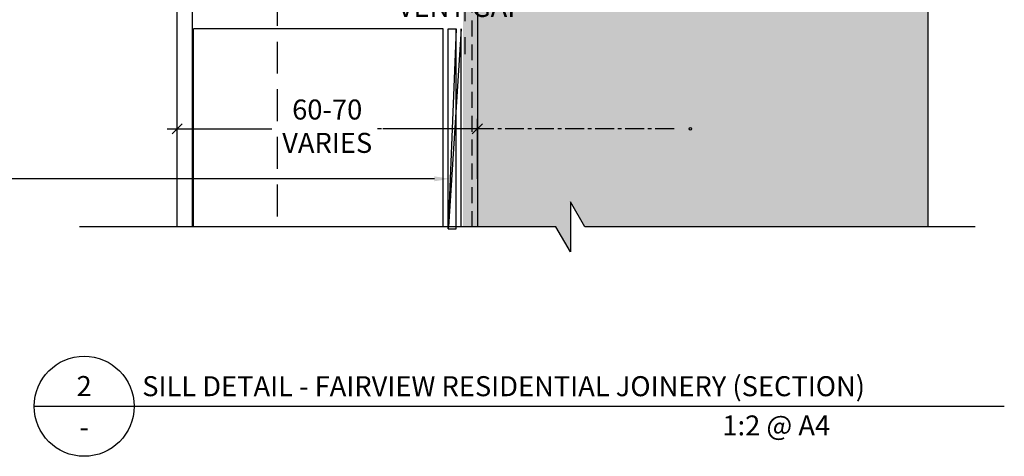
# Model space of a CAD drawing. Units: millimetres. Extents: x -8362 to 4256, y -3209 to 6379.
# Drawn here: x 1848 to 2044, y 3022 to 3109 of the extents above; entities that cross this region are included whole.
import ezdxf
from ezdxf import colors
from ezdxf.entities.mleader import LeaderData, LeaderLine
from ezdxf.enums import TextEntityAlignment as Align
from ezdxf.math import Vec2, Vec3

# ---------------------------------------------------------------- set-up
doc = ezdxf.new("R2010")
doc.units = ezdxf.units.MM
doc.header["$PDMODE"] = 35
doc.header["$PDSIZE"] = -0.5
for name, pattern in [('CENTER', [2, 1.25, -0.25, 0.25, -0.25]), ('DASHED2', [9.525, 6.35, -3.175]), ('HIDDEN', [9.525, 6.35, -3.175]), ('HIDDEN2', [4.7625, 3.175, -1.5875])]:
    doc.linetypes.add(name, pattern=pattern)
doc.layers.get('0').update_dxf_attribs({"linetype": 'CONTINUOUS'})
doc.layers.get('Defpoints').update_dxf_attribs({"linetype": 'CONTINUOUS'})
for name, color, linetype in [('000_ANNOTATION', 1, 'CONTINUOUS'), ('000_TEXT', 7, 'CONTINUOUS'), ('002_DETAIL_FIXING C LINE', 3, 'CONTINUOUS'), ('002_DETAIL_FLASHING TAPE', 4, 'DASHED2'), ('002_DETAIL_SEALANT  PEF', 1, 'CONTINUOUS'), ('003_DETAIL_OTHERS BUILDING PAPER', 2, 'HIDDEN2'), ('00_TITLE BLOCK LINES', 2, 'CONTINUOUS'), ('hatch layer', 253, 'CONTINUOUS'), ('OUTLINE', 2, 'CONTINUOUS')]:
    doc.layers.add(name, color=color, linetype=linetype)
doc.layers.add('003_DETAIL_OTHERS MINOR', color=1, linetype='CONTINUOUS', transparency=0.1)
doc.styles.add('ARIAL 2', font='arial.ttf', dxfattribs={"height": 2})
doc.styles.add('ARIAL 2 BOLD', font='arialbd.ttf', dxfattribs={"height": 2})
doc.dimstyles.new('DIMS 2MM', dxfattribs={"dimscale": 0, "dimtxt": 2, "dimasz": 1, "dimexe": 1, "dimexo": 2, "dimgap": 0.5, "dimtad": 0, "dimdec": 0, "dimtxsty": 'ARIAL 2', "dimblk": 'OBLIQUE', "dimcen": 2.5, "dimdle": 1, "dimclrd": 256, "dimclre": 256, "dimclrt": 7, "dimadec": 0, "dimazin": 0, "dimtfac": 1, "dimtdec": 0, "dimtmove": 2, "dimatfit": 3, "dimfxl": 5, "dimfxlon": 1, "dimlwd": -1, "dimlwe": -1, "dimarcsym": 0})

# ---------------------------------------------------------------- blocks, each defined once
blk = doc.blocks.new('001_DRAWING TITLE')
at = {"layer": '00_TITLE BLOCK LINES'}
blk.add_line((-5, 0), (65, 0), dxfattribs=at)
blk.add_circle((0, 0), 5, dxfattribs=at)
at = {"layer": '000_TEXT', "style": 'ARIAL 2'}
blk.add_attdef('#', text='', height=2, dxfattribs=at).set_placement((0, 0.4), align=Align.BOTTOM_CENTER)
at = {"layer": '000_TEXT', "style": 'ARIAL 2 BOLD'}
blk.add_attdef('TITLE', (5.8, 1.011), '', height=2, dxfattribs=at)
at = {"layer": '000_TEXT', "style": 'ARIAL 2'}
blk.add_attdef('SCALE', text='', height=2, dxfattribs=at).set_placement((65, -0.796), align=Align.TOP_RIGHT)
blk.add_attdef('REF', text='', height=2, dxfattribs=at).set_placement((0, -1.065), align=Align.TOP_CENTER)
blk = doc.blocks.new('_Oblique')
at = {"color": 0, "linetype": 'ByBlock', "lineweight": -2}
blk.add_line((-0.5, -0.5), (0.5, 0.5), dxfattribs=at)
blk = doc.blocks.new('*D370')
at = {"layer": '002_DETAIL_SEALANT  PEF', "transparency": 16777216}
for p, q in [((1935.56, 3131.1), (1935.56, 3123.83)), ((1933.56, 3125.83), (1940.96, 3125.83)), ((1938.96, 3125.83), (1938.96, 3123.83))]:
    blk.add_line(p, q, dxfattribs=at)
at = {"layer": 'Defpoints', "color": 0, "lineweight": -2, "transparency": 16777216}
for p in [(1935.56, 3135.1), (1938.96, 3126.86), (1938.96, 3125.83)]:
    blk.add_point(p, dxfattribs=at)
at = {"layer": '002_DETAIL_SEALANT  PEF', "transparency": 16777216, "xscale": 2, "yscale": 2, "zscale": 2, "rotation": 180}
blk.add_blockref('_Oblique', (1935.56, 3125.83), dxfattribs=at)
at = {"layer": '002_DETAIL_SEALANT  PEF', "transparency": 16777216, "xscale": 2, "yscale": 2, "zscale": 2}
blk.add_blockref('_Oblique', (1938.96, 3125.83), dxfattribs=at)
at = {"layer": '002_DETAIL_SEALANT  PEF', "color": 7, "lineweight": -2, "transparency": 16777216, "insert": (1935.73, 3114.64), "char_height": 4, "attachment_point": 5, "style": 'ARIAL 2'}
blk.add_mtext('5 MIN\\PVENT GAP', dxfattribs=at)
blk = doc.blocks.new('*D371')
at = {"layer": '002_DETAIL_SEALANT  PEF', "transparency": 16777216}
for p, q in [((1878.96, 3077.47), (1878.96, 3089.47)), ((1938.96, 3077.47), (1938.96, 3089.47)), ((1876.96, 3087.47), (1897.87, 3087.47)), ((1940.96, 3087.47), (1920.05, 3087.47))]:
    blk.add_line(p, q, dxfattribs=at)
at = {"layer": 'Defpoints', "color": 0, "lineweight": -2, "transparency": 16777216}
for p in [(1938.96, 3087.47), (1878.96, 3067.84), (1938.96, 3067.84)]:
    blk.add_point(p, dxfattribs=at)
at = {"layer": '002_DETAIL_SEALANT  PEF', "transparency": 16777216, "xscale": 2, "yscale": 2, "zscale": 2, "rotation": 180}
blk.add_blockref('_Oblique', (1878.96, 3087.47), dxfattribs=at)
at = {"layer": '002_DETAIL_SEALANT  PEF', "transparency": 16777216, "xscale": 2, "yscale": 2, "zscale": 2}
blk.add_blockref('_Oblique', (1938.96, 3087.47), dxfattribs=at)
at = {"layer": '002_DETAIL_SEALANT  PEF', "color": 7, "lineweight": -2, "transparency": 16777216, "insert": (1908.96, 3087.47), "char_height": 4, "attachment_point": 5, "style": 'ARIAL 2'}
blk.add_mtext('60-70\\PVARIES', dxfattribs=at)
blk = doc.blocks.new('*U239')
at = {"color": 2, "linetype": 'CENTER', "ltscale": 3}
blk.add_line((49.03, -0.85), (-10.46, -0.85), dxfattribs=at)
at = {"color": 1, "linetype": 'Continuous'}
blk.add_lwpolyline([(3.91, -20.85), (5.48, -20.85), (5.48, 19.15), (3.91, -20.85), (3.91, 19.15), (5.48, 19.15)], dxfattribs=at)
at = {"layer": '002_DETAIL_FIXING C LINE'}
blk.add_circle((52.28, -0.85), 0.25, dxfattribs=at)

msp = doc.modelspace()

# ---------------------------------------------------------------- hatches: boundary and pattern name
at = {"layer": 'hatch layer', "lineweight": -2}
h = msp.add_hatch(color=256, dxfattribs=at)
h.dxf.hatch_style = 1
h.paths.add_polyline_path([(1923.03, 3239.98), (1923.03, 3205.12), (1922.26, 3205.12), (1922.26, 3193.11), (1917.01, 3186.64), (1915.23, 3182.47), (1915.23, 3169.86), (1921.55, 3170.06), (1921.55, 3173.27), (1920.45, 3175.82), (1919.97, 3186.41), (1936.07, 3186.41), (1936.07, 3067.84), (1954.68, 3067.84), (1957.57, 3062.84), (1957.57, 3072.84), (1960.46, 3067.84), (2028.96, 3067.84), (2028.96, 3144.63), (2031.73, 3145.54), (2026.09, 3145.79), (2028.96, 3146.65), (2028.96, 3239.98), (1960.46, 3239.98), (1957.57, 3244.98), (1957.57, 3235.22), (1957.43, 3235.22), (1954.68, 3239.98)])

# ---------------------------------------------------------------- linework, layer by layer
at = {"color": 4}
for p, q in [((1878.96, 3067.84), (1878.96, 3150.24)), ((1881.96, 3147.73), (1881.96, 3067.84))]:
    msp.add_line(p, q, dxfattribs=at)
at = {"color": 1, "linetype": 'HIDDEN'}
msp.add_line((1898.96, 3133.46), (1898.96, 3067.84), dxfattribs=at)
at = {"color": 2}
for p, q in [((1932.16, 3107.47), (1882.26, 3107.47)), ((1882.26, 3067.84), (1882.26, 3107.47)), ((1886.34, 3107.47), (1886.34, 3107.47)), ((1886.34, 3107.47), (1886.34, 3107.47)), ((1932.16, 3067.84), (1932.16, 3107.47))]:
    msp.add_line(p, q, dxfattribs=at)
at = {"color": 1, "linetype": 'Continuous'}
msp.add_lwpolyline([(1935.73, 3067.84), (1935.73, 3107.47), (1933.18, 3067.84)], dxfattribs=at)
at = {"layer": '002_DETAIL_FIXING C LINE'}
msp.add_circle((1981.53, 3087.47), 0.25, dxfattribs=at)
at = {"layer": '002_DETAIL_FLASHING TAPE'}
msp.add_lwpolyline([(2028.96, 3182), (1936.46, 3182), (1936.46, 3102.42)], dxfattribs=at)
at = {"layer": '003_DETAIL_OTHERS BUILDING PAPER'}
msp.add_lwpolyline([(1937.96, 3067.84), (1937.96, 3180.5), (2028.96, 3180.5)], dxfattribs=at)
at = {"layer": '003_DETAIL_OTHERS MINOR'}
for p, q in [((1938.96, 3134.5), (1938.96, 3067.84)), ((2028.96, 3135.5), (2028.96, 3067.84))]:
    msp.add_line(p, q, dxfattribs=at)
at = {"layer": '00_TITLE BLOCK LINES'}
for points in [[(2028.96, 3144.63), (2028.96, 3067.84)], [(2038.43, 3067.84), (1960.46, 3067.84), (1957.57, 3072.84), (1957.57, 3062.84), (1954.68, 3067.84), (1859.49, 3067.84)]]:
    msp.add_lwpolyline(points, dxfattribs=at)
at = {"layer": 'OUTLINE', "lineweight": -2}
msp.add_line((1990.39, 3031.99), (2044.27, 3031.99), dxfattribs=at)

# ---------------------------------------------------------------- block references
at = {"layer": '002_DETAIL_SEALANT  PEF'}
msp.add_blockref('*U239', (1929.25, 3088.32), dxfattribs=at)
at = {"layer": '00_TITLE BLOCK LINES'}
ref = msp.add_blockref('001_DRAWING TITLE', (1860.39, 3031.99), dxfattribs=dict(at, xscale=2, yscale=2, zscale=2))
ref.add_attrib('TITLE', 'SILL DETAIL - FAIRVIEW RESIDENTIAL JOINERY (SECTION)', (1871.99, 3034.01), dxfattribs={"layer": '000_TEXT', "height": 4, "style": 'ARIAL 2 BOLD'})
ref.add_attrib('SCALE', '1:2 @ A4', dxfattribs={"layer": '000_TEXT', "height": 4, "style": 'ARIAL 2'}).set_placement((2009.46, 3030.16), align=Align.TOP_RIGHT)
ref.add_attrib('REF', '-', dxfattribs={"layer": '000_TEXT', "height": 4, "style": 'ARIAL 2'}).set_placement((1860.39, 3029.86), align=Align.TOP_CENTER)
ref.add_attrib('#', '2', dxfattribs={"layer": '000_TEXT', "height": 4, "style": 'ARIAL 2'}).set_placement((1860.39, 3032.79), align=Align.BOTTOM_CENTER)

# ---------------------------------------------------------------- dimensions: what is measured, and where the dimension line sits
at = {"layer": '002_DETAIL_SEALANT  PEF', "lineweight": -2}
dim = msp.add_linear_dim(base=(1938.96, 3125.83), p1=(1935.56, 3135.1), p2=(1938.96, 3126.86), text='5 MIN\\PVENT GAP', dimstyle='DIMS 2MM', override={"dimscale": 0}, dxfattribs=at)
dim.commit()
dim.dimension.update_dxf_attribs({"geometry": '*D370', "text_midpoint": (1935.73, 3114.64), "dimtype": 160})
dim = msp.add_linear_dim(base=(1938.96, 3087.47), p1=(1878.96, 3067.84), p2=(1938.96, 3067.84), text='<>-70\\PVARIES', dimstyle='DIMS 2MM', override={"dimscale": 0}, dxfattribs=at)
dim.commit()
dim.dimension.update_dxf_attribs({"geometry": '*D371', "text_midpoint": (1908.96, 3087.47)})

# ---------------------------------------------------------------- leaders
at = {"layer": '000_ANNOTATION'}
ml = msp.add_multileader_mtext('Standard', dxfattribs=at)
ml.set_content('UNDERTRAY \\P{\\fArial|b1|i0|c0|p34;BY SYMONITE}', color=7, style='ARIAL 2')
ml.set_leader_properties(color=256, linetype='ByLayer', lineweight=-1)
ml.build(insert=Vec2(0, 0))
ml.multileader.update_dxf_attribs({"dogleg_length": 2, "arrow_head_size": 3, "scale": 2})
ctx = ml.context
ctx.base_point, ctx.scale, ctx.arrow_head_size, ctx.landing_gap_size, ctx.plane_origin = Vec3(1791.34, 3115.88), 2, 3, 4, Vec3(1916.36, 3132.66)
ctx.text_align_type = 2
notes = []
notes.append((ctx, [(0, (1, 1, 0), (1842.02, 3115.88), (-1, 0), 4.86, [(0, [(1923.75, 3133.05), (1909.33, 3115.88)], 0, [])])]))
ctx.mtext.insert, ctx.mtext.width, ctx.mtext.alignment, ctx.mtext.flow_direction = Vec3(1833.15, 3117.92), 79.6243, 3, 5
ml = msp.add_multileader_mtext('Standard', dxfattribs=at)
ml.set_content('\\A1;HIGH IMPACT PACKERS \\P{\\fArial|b1|i0|c0|p34;BY SYMONITE\\P}(INDEPENDENTLY FIXED\\PWHEN MORE THAN 2 \\PPACKERS ARE USED)', color=7, style='ARIAL 2')
ml.set_leader_properties(color=256, linetype='ByLayer', lineweight=-1)
ml.build(insert=Vec2(0, 0))
ml.multileader.update_dxf_attribs({"dogleg_length": 2, "arrow_head_size": 3, "scale": 2})
ctx = ml.context
ctx.base_point, ctx.scale, ctx.arrow_head_size, ctx.landing_gap_size, ctx.plane_origin = Vec3(1763.03, 3077.47), 2, 3, 4, Vec3(1895.71, 3091.56)
ctx.text_align_type = 2
notes.append((ctx, [(0, (1, 1, 0), (1843.64, 3077.47), (-1, 0), 6.49, [(0, [(1933.4, 3077.47), (1888.24, 3077.47)], 0, [])])]))
ctx.mtext.insert, ctx.mtext.width, ctx.mtext.alignment, ctx.mtext.flow_direction = Vec3(1833.15, 3080.05), 72.8825, 3, 5
for ctx, leaders in notes:
    for number, flags, end, landing, length, lines in leaders:
        leader = LeaderData()
        leader.index, (leader.has_last_leader_line, leader.has_dogleg_vector, leader.attachment_direction) = number, flags
        leader.last_leader_point, leader.dogleg_vector, leader.dogleg_length = Vec3(end), Vec3(landing), length
        for number, points, colour, breaks in lines:
            line = LeaderLine()
            line.index, line.vertices, line.color, line.breaks = number, Vec3.list(points), colors.encode_raw_color(colour), breaks
            leader.lines.append(line)
        ctx.leaders.append(leader)

doc.saveas('drawing.dxf')
